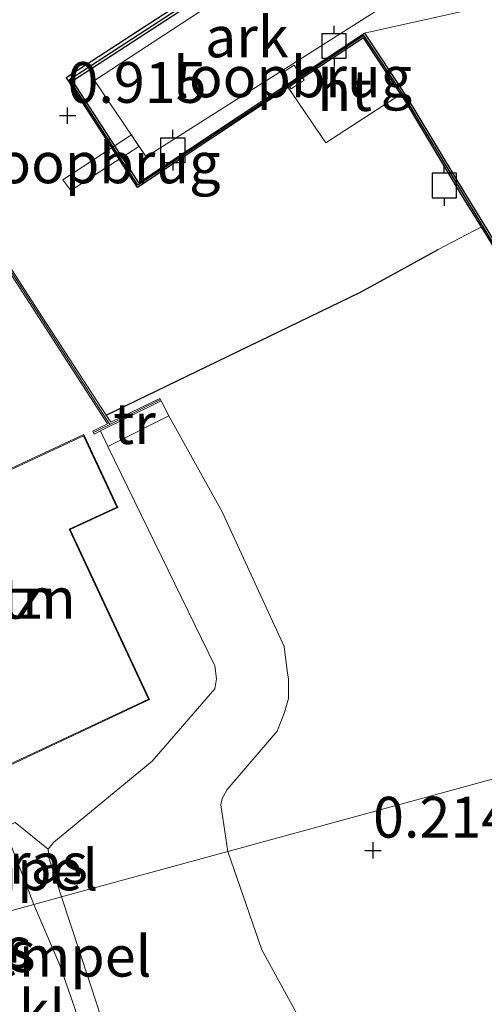
# Model space of a CAD drawing. Units: metres. Extents: x 189993 to 200012, y 499999 to 506253.
# Drawn here: x 193910 to 193938, y 503126 to 503186 of the extents above; entities that cross this region are included whole.
import ezdxf
from ezdxf.enums import TextEntityAlignment as Align

# ---------------------------------------------------------------- set-up
doc = ezdxf.new("R2010")
doc.units = ezdxf.units.M
doc.layers.get('0').update_dxf_attribs({"lineweight": 25})
for name, color, linetype, lineweight in [('B-ME-AL-OVERIG-GV-B6', 7, 'BV-GELEIDERAIL', 18), ('B-ME-GW-HOOGTEPUNT-S-B1', 10, 'Continuous', 25), ('B-ME-GW-KRUINLIJN-L-B1', 93, 'Continuous', 18), ('B-ME-GW-TEENLIJN-L-B1', 93, 'Continuous', 18), ('B-ME-IE-GRASLAND-GV-B6', 93, 'Continuous', 18), ('B-ME-IE-GRONDWERKLIJN-GROND_INGERICHT-GV-B6', 253, 'Continuous', 18), ('B-ME-IE-HULPGEOMETRIE-L-B1', 53, 'Continuous', 18), ('B-ME-IE-TERREINAFSCHEIDING-HAAG-L-B1', 10, 'Continuous', 25), ('B-ME-KG-KADASTRAAL-DAKRAND-L-B1', 13, 'Continuous', 18), ('B-ME-KW-LOOPBRUG-GV-B7', 213, 'Continuous', 18), ('B-ME-MW-MUUR-GV-B6', 8, 'IE-TERREINAFSCHEIDING-KUNSTMATIG', 18), ('B-ME-MW-MUUR-L-B1', 8, 'IE-TERREINAFSCHEIDING-KUNSTMATIG', 18), ('B-ME-OB-WATERLIJN-L-B1', 133, 'OB-WATERLIJN', 18), ('B-ME-OG-BEBOUWING-GV-B6', 173, 'Continuous', 18), ('B-ME-OG-WATER-GV-B6', 153, 'Continuous', 18), ('B-ME-VH-DREMPEL-GV-B6', 8, 'Continuous', 18), ('B-ME-VH-VERH_SOORT-HOUT-GV-B6', 8, 'Continuous', 18), ('B-ME-VH-VERH_SOORT-KLINKERS-GV-B6', 8, 'IE-TERREINAFSCHEIDING-NATUURLIJK-HOUTWAL', 18), ('B-ME-VV-AFMEERCONSTRUCTIE-S-B1', 10, 'Continuous', 25), ('B-ME-VV-KADEMUUR-GV-B6', 10, 'Continuous', 25), ('B-ME-VV-KADEMUUR-L-B1', 10, 'Continuous', 25)]:
    doc.layers.add(name, color=color, linetype=linetype, lineweight=lineweight)
doc.styles.add('NLCS-ISO', font='NLCS-ISO.TTF')
doc.linetypes.add('BV-GELEIDERAIL', pattern='A,10,-3,[108,NLCS.SHX,S=1,R=0,X=0,Y=0],-3', length=16)
doc.linetypes.add('IE-TERREINAFSCHEIDING-KUNSTMATIG', pattern='A,4,[82,NLCS.SHX,S=0.75,R=90,X=0,Y=0],4,-2', length=10)
doc.linetypes.add('IE-TERREINAFSCHEIDING-NATUURLIJK-HOUTWAL', pattern='A,7,-1.5,[67,NLCS.SHX,S=0.75,R=45,X=0,Y=0],-1.5,7,-1.5,[70,NLCS.SHX,S=0.75,R=0,X=0,Y=0],-1.5', length=20)
doc.linetypes.add('OB-WATERLIJN', pattern='A,10,[32,NLCS.SHX,S=2,R=0,X=0,Y=0],-12', length=22)

# ---------------------------------------------------------------- blocks, each defined once
blk = doc.blocks.new('meerpaal')
for p, q in [((0.75, 0.75), (-0.75, 0.75)), ((-0.75, 0.75), (-0.75, -0.75)), ((0.75, -0.75), (0.75, 0.75)), ((-0.75, 0), (-1.25, 0)), ((0.75, 0), (1.25, 0)), ((-0.75, -0.75), (0.75, -0.75))]:
    blk.add_line(p, q)
blk = doc.blocks.new('hoogtepunt')
for p, q in [((-0.5, 0), (0.5, 0)), ((0, 0.5), (0, -0.5))]:
    blk.add_line(p, q)

msp = doc.modelspace()

# ---------------------------------------------------------------- linework, layer by layer
at = {"layer": 'B-ME-AL-OVERIG-GV-B6'}
msp.add_polyline3d([(193929.618, 503192.625, -0.187), (193932.8398, 503187.6797, -0.187), (193917.3683, 503177.8446, -0.187), (193914.2012, 503182.528, -0.187), (193929.618, 503192.625, -0.187)], dxfattribs=at)
at = {"layer": 'B-ME-GW-KRUINLIJN-L-B1'}
for points in [[(193912.1976, 503132.5035, 3.859), (193911.4187, 503134.9018, 3.6647), (193911.3753, 503135.427, 3.656), (193911.7031, 503135.8284, 3.6661), (193917.7372, 503140.8186, 3.5574), (193921.5942, 503145.2472, 3.569), (193921.6851, 503145.8726, 3.5719), (193921.5893, 503146.6549, 3.5719), (193915.0323, 503160.1038, 3.3143), (193914.5766, 503161.0508, 3.3143)], [(193941.3114, 503081.4993, 4.0822), (193934.7329, 503089.5181, 4.0518), (193929.0608, 503096.9476, 4.0039), (193924.5364, 503103.7393, 3.9981), (193920.2425, 503110.7029, 4.0851), (193917.7997, 503115.4604, 4.2127), (193917.1096, 503116.7699, 4.2171), (193916.1537, 503119.5621, 4.2301), (193914.416, 503125.7373, 4.117), (193912.1976, 503132.5035, 3.859)]]:
    msp.add_polyline3d(points, dxfattribs=at)
at = {"layer": 'B-ME-GW-TEENLIJN-L-B1'}
for points in [[(193922.3799, 503135.279, 0.4977), (193921.9568, 503138.1345, 0.5717), (193922.0314, 503138.5345, 0.5702), (193922.3341, 503139.0904, 0.5659), (193925.4159, 503142.6526, 0.6065), (193925.8627, 503143.8039, 0.6079), (193926.0948, 503144.6659, 0.6079), (193926.0931, 503145.8413, 0.6079), (193926.0116, 503146.3544, 0.6079), (193925.8405, 503147.8338, 0.7486), (193922.0288, 503156.0962, 0.9226), (193918.7671, 503161.9733, 1.2533), (193918.2918, 503162.8906, 1.2519)], [(193938.918, 503103.2306, 0.334), (193935.9758, 503108.2519, 0.1643), (193931.4459, 503116.5036, 0.1571), (193924.4596, 503129.2636, 0.4065), (193922.3799, 503135.279, 0.4977)]]:
    msp.add_polyline3d(points, dxfattribs=at)
at = {"layer": 'B-ME-IE-GRASLAND-GV-B6'}
for points in [[(193935.2769, 503172.1816, 0.5938), (193937.9349, 503173.5589, 0.4138), (193940.6315, 503169.1415, 0.4424)], [(193952.7788, 503143.6022, 0.3087), (193922.3799, 503135.279, 0.4977), (193921.9568, 503138.1345, 0.5717), (193922.0314, 503138.5345, 0.5702), (193922.3341, 503139.0904, 0.5659), (193925.4159, 503142.6526, 0.6065), (193925.8627, 503143.8039, 0.6079), (193926.0948, 503144.6659, 0.6079), (193926.0931, 503145.8413, 0.6079), (193926.0116, 503146.3544, 0.6079), (193925.8405, 503147.8338, 0.7486), (193922.0288, 503156.0962, 0.9226), (193918.7671, 503161.9733, 1.2533), (193918.2918, 503162.8906, 1.2519), (193918.2169, 503163.0509, 1.2519), (193915.2034, 503161.5898, 1.6159), (193914.928, 503162.0128, 1.5991), (193930.505, 503169.551, 0.961), (193935.2769, 503172.1816, 0.5938)], [(193915.0323, 503160.1038, 3.3143), (193918.7671, 503161.9733, 1.2533), (193922.0288, 503156.0962, 0.9226), (193925.8405, 503147.8338, 0.7486), (193926.0116, 503146.3544, 0.6079), (193926.0931, 503145.8413, 0.6079), (193926.0948, 503144.6659, 0.6079), (193925.8627, 503143.8039, 0.6079), (193925.4159, 503142.6526, 0.6065), (193922.3341, 503139.0904, 0.5659), (193922.0314, 503138.5345, 0.5702), (193921.9568, 503138.1345, 0.5717), (193922.3799, 503135.279, 0.4977), (193912.1976, 503132.5035, 3.859), (193911.4187, 503134.9018, 3.6647), (193911.3753, 503135.427, 3.656), (193911.7031, 503135.8284, 3.6661), (193917.7372, 503140.8186, 3.5574), (193921.5942, 503145.2472, 3.569), (193921.6851, 503145.8726, 3.5719), (193921.5893, 503146.6549, 3.5719), (193915.0323, 503160.1038, 3.3143)], [(193938.918, 503103.2306, 0.334), (193935.9758, 503108.2519, 0.1643), (193931.4459, 503116.5036, 0.1571), (193924.4596, 503129.2636, 0.4065), (193922.3799, 503135.279, 0.4977), (193952.7788, 503143.6022, 0.3087)], [(193910.492, 503132.038, 3.8314), (193909.8283, 503133.7592, 3.6954), (193908.9281, 503136.0981, 3.585), (193908.6553, 503136.7157, 3.5723), (193909.3566, 503137.063, 3.4762), (193911.3753, 503135.427, 3.656), (193911.4187, 503134.9018, 3.6647), (193912.1976, 503132.5035, 3.859), (193910.492, 503132.038, 3.8314)], [(193912.1976, 503132.5035, 3.859), (193922.3799, 503135.279, 0.4977), (193924.4596, 503129.2636, 0.4065), (193931.4459, 503116.5036, 0.1571), (193935.9758, 503108.2519, 0.1643), (193938.918, 503103.2306, 0.334)], [(193913.5721, 503123.8988, 4.1325), (193912.8938, 503125.9756, 4.1151), (193912.0896, 503128.3171, 4.0325), (193910.492, 503132.038, 3.8314), (193912.1976, 503132.5035, 3.859), (193914.416, 503125.7373, 4.117)], [(193941.3114, 503081.4993, 4.0822), (193934.7329, 503089.5181, 4.0518), (193929.0608, 503096.9476, 4.0039), (193924.5364, 503103.7393, 3.9981), (193920.2425, 503110.7029, 4.0851), (193917.7997, 503115.4604, 4.2127), (193917.1096, 503116.7699, 4.2171), (193916.1537, 503119.5621, 4.2301), (193914.416, 503125.7373, 4.117), (193912.1976, 503132.5035, 3.859)]]:
    msp.add_polyline3d(points, dxfattribs=at)
at = {"layer": 'B-ME-IE-GRONDWERKLIJN-GROND_INGERICHT-GV-B6'}
for points in [[(193925.9439, 503191.478, 0.7275), (193912.483, 503182.7142, 0.7275), (193912.5904, 503182.5492, 0.7275), (193916.8469, 503175.9721, 0.7275), (193926.0891, 503182.093, 0.5288), (193928.3921, 503178.6983, 0.4942), (193932.9861, 503181.6972, 0.4424), (193933.143, 503181.4613, 0.4424), (193936.7753, 503175.4293, 0.4424), (193937.9349, 503173.5589, 0.4138), (193935.2769, 503172.1816, 0.5938), (193930.505, 503169.551, 0.961), (193914.928, 503162.0128, 1.5991), (193910.9992, 503168.0468, 1.3592), (193905.1854, 503177.0348, 1.3244), (193904.5431, 503178.0294, 1.4079), (193896.1392, 503172.3967, 3.3726), (193896.6147, 503171.6356, 3.2697)], [(193907.2472, 503173.4839, 3.54), (193915.0087, 503161.4954, 3.4132), (193914.1006, 503161.0457, 3.6489), (193914.1949, 503160.8618, 3.6489), (193914.5766, 503161.0508, 3.3143), (193915.0323, 503160.1038, 3.3143), (193921.5893, 503146.6549, 3.5719), (193921.6851, 503145.8726, 3.5719), (193921.5942, 503145.2472, 3.569), (193917.7372, 503140.8186, 3.5574), (193911.7031, 503135.8284, 3.6661), (193911.3753, 503135.427, 3.656), (193909.3566, 503137.063, 3.4762)], [(193908.6454, 503140.3961, 3.3418), (193917.5843, 503144.5932, 3.3418), (193912.7147, 503155.0039, 3.3418), (193915.6362, 503156.3604, 3.5492), (193913.5583, 503160.8271, 3.6144), (193902.5702, 503155.7216, 3.3418), (193904.1077, 503152.3906, 3.3418), (193902.7706, 503151.6749, 3.3418), (193906.2333, 503144.1731, 3.3418), (193906.785, 503144.4607, 3.3418), (193908.6454, 503140.3961, 3.3418)]]:
    msp.add_polyline3d(points, dxfattribs=at)
at = {"layer": 'B-ME-IE-HULPGEOMETRIE-L-B1'}
msp.add_polyline3d([(193860.431, 503118.408, 0.447), (193863.573, 503121.055, 0.474), (193871.59, 503124.344, 0.536), (193873.686, 503121.965, 0.492), (193881.8843, 503124.2406, 0.5764), (193892.4398, 503127.1533, 1.5761), (193893.649, 503127.447, 1.74), (193900.1689, 503129.2246, 4.3235), (193900.8377, 503129.4063, 4.3628), (193901.401, 503129.5595, 4.4352), (193905.3316, 503130.6282, 4.4163), (193905.6102, 503130.7067, 4.4014), (193906.0461, 503130.8263, 4.3723), (193907.5442, 503131.2347, 4.0566), (193910.492, 503132.038, 3.8314), (193912.1976, 503132.5035, 3.859), (193922.3799, 503135.279, 0.4977), (193952.7788, 503143.6022, 0.3087)], dxfattribs=at)
at = {"layer": 'B-ME-IE-TERREINAFSCHEIDING-HAAG-L-B1'}
msp.add_polyline3d([(193914.928, 503162.0128, 1.5991), (193930.505, 503169.551, 0.961), (193935.2769, 503172.1816, 0.5938)], dxfattribs=at)
at = {"layer": 'B-ME-KG-KADASTRAAL-DAKRAND-L-B1'}
msp.add_polyline3d([(193908.6699, 503140.4628, 6.1674), (193906.8085, 503144.5293, 6.2008), (193906.2567, 503144.2417, 6.2283), (193902.8357, 503151.6531, 6.2617), (193904.1728, 503152.3687, 6.34), (193902.6366, 503155.6973, 6.4806), (193913.534, 503160.7606, 6.5372), (193915.5698, 503156.3847, 6.6894), (193912.6483, 503155.0281, 6.1776), (193917.5178, 503144.6172, 6.2138), (193908.6699, 503140.4628, 6.1674)], dxfattribs=at)
at = {"layer": 'B-ME-KW-LOOPBRUG-GV-B7'}
for points in [[(193925.6447, 503182.95, 0.5316), (193926.442, 503183.477, 0.5314), (193927.06, 503182.541, 0.5589), (193926.259, 503182.022, 0.5589), (193925.6447, 503182.95, 0.5316)], [(193912.272, 503176.433, 1.032), (193916.472, 503179.202, 1.353), (193916.9329, 503178.4925, 1.3767), (193912.7501, 503175.7773, 1.0373), (193912.272, 503176.433, 1.032)]]:
    msp.add_polyline3d(points, dxfattribs=at)
at = {"layer": 'B-ME-MW-MUUR-GV-B6'}
msp.add_polyline3d([(193903.5385, 503175.6913, 3.2878), (193903.4823, 503175.7741, 3.2878), (193903.4273, 503175.859, 2.0569), (193905.1854, 503177.0348, 1.3244), (193910.9992, 503168.0468, 1.3592), (193914.928, 503162.0128, 1.5991), (193915.2034, 503161.5898, 1.6159), (193918.2169, 503163.0509, 1.2519), (193918.2918, 503162.8906, 1.2519), (193914.5766, 503161.0508, 3.3143), (193914.1949, 503160.8618, 3.6489), (193914.1006, 503161.0457, 3.6489), (193915.0087, 503161.4954, 3.4132), (193907.2472, 503173.4839, 3.54), (193905.1269, 503176.768, 3.4051), (193903.5385, 503175.6913, 3.2878)], dxfattribs=at)
at = {"layer": 'B-ME-MW-MUUR-L-B1'}
msp.add_line((193914.1487, 503160.952, 3.6489), (193918.2489, 503162.9825, 1.2518), dxfattribs=at)
msp.add_polyline3d([(193915.1565, 503161.4511, 3.413), (193907.3312, 503173.5382, 3.54), (193905.1555, 503176.9082, 3.4051), (193903.4823, 503175.7741, 3.2878)], dxfattribs=at)
at = {"layer": 'B-ME-OB-WATERLIJN-L-B1'}
msp.add_polyline3d([(193926.3994, 503191.3009, -0.187), (193912.8667, 503182.4904, -0.187), (193916.905, 503176.2505, -0.187), (193930.7501, 503185.4199, -0.187)], dxfattribs=at)
at = {"layer": 'B-ME-OG-BEBOUWING-GV-B6'}
for points in [[(193914.5766, 503161.0508, 3.3143), (193918.2918, 503162.8906, 1.2519), (193918.7671, 503161.9733, 1.2533), (193915.0323, 503160.1038, 3.3143), (193914.5766, 503161.0508, 3.3143)], [(193908.6454, 503140.3961, 3.3418), (193906.785, 503144.4607, 3.3418), (193906.2333, 503144.1731, 3.3418), (193902.7706, 503151.6749, 3.3418), (193904.1077, 503152.3906, 3.3418), (193902.5702, 503155.7216, 3.3418), (193913.5583, 503160.8271, 3.6144), (193915.6362, 503156.3604, 3.5492), (193912.7147, 503155.0039, 3.3418), (193917.5843, 503144.5932, 3.3418), (193908.6454, 503140.3961, 3.3418)]]:
    msp.add_polyline3d(points, dxfattribs=at)
at = {"layer": 'B-ME-OG-WATER-GV-B6'}
for points in [[(193946.1816, 503188.8786, -0.187), (193930.7501, 503185.4199, -0.187), (193916.905, 503176.2505, -0.187), (193912.8667, 503182.4904, -0.187), (193926.3994, 503191.3009, -0.187)], [(193940.8019, 503169.2462, -0.187), (193936.9462, 503175.5331, -0.187), (193933.3121, 503181.5683, -0.187), (193930.7501, 503185.4199, -0.187), (193946.1816, 503188.8786, -0.187)]]:
    msp.add_polyline3d(points, dxfattribs=at)
at = {"layer": 'B-ME-VH-VERH_SOORT-HOUT-GV-B6'}
msp.add_polyline3d([(193926.0891, 503182.093, 0.5288), (193930.6941, 503185.1429, 0.4424), (193932.9861, 503181.6972, 0.4424), (193928.3921, 503178.6983, 0.4942), (193926.0891, 503182.093, 0.5288)], dxfattribs=at)
at = {"layer": 'B-ME-VH-VERH_SOORT-KLINKERS-GV-B6'}
for points in [[(193908.9281, 503136.0981, 3.585), (193909.8283, 503133.7592, 3.6954), (193910.492, 503132.038, 3.8314), (193907.5442, 503131.2347, 4.0566)], [(193910.492, 503132.038, 3.8314), (193912.0896, 503128.3171, 4.0325), (193912.8938, 503125.9756, 4.1151), (193913.5721, 503123.8988, 4.1325), (193913.9594, 503122.4044, 4.1717), (193914.0183, 503121.6386, 4.1963), (193913.5399, 503118.832, 4.3152), (193913.2277, 503118.1789, 4.3457), (193907.7329, 503127.0487, 4.337), (193907.6983, 503127.1084, 4.338), (193907.9266, 503127.0634, 4.2655), (193908.2388, 503127.112, 4.2336), (193908.4231, 503127.2084, 4.2336), (193908.5581, 503127.3297, 4.2336), (193908.8184, 503127.6264, 4.1365), (193908.7878, 503127.8598, 4.1365), (193907.5442, 503131.2347, 4.0566), (193910.492, 503132.038, 3.8314)]]:
    msp.add_polyline3d(points, dxfattribs=at)
at = {"layer": 'B-ME-VV-KADEMUUR-GV-B6'}
for points in [[(193909.7179, 503232.4637, 0.7275), (193907.5416, 503234.7006, 0.7275), (193903.0489, 503239.0792, 0.7275), (193896.5022, 503244.5252, 0.7275), (193896.7969, 503244.5403, -0.187), (193903.1829, 503239.2279, -0.187), (193907.6831, 503234.842, -0.187), (193910.4853, 503231.9618, -0.187), (193913.9805, 503228.1223, -0.187), (193914.7122, 503228.8034, -0.187), (193917.5041, 503225.9473, -0.187), (193919.965, 503216.2624, -0.187), (193926.3994, 503191.3009, -0.187), (193912.8667, 503182.4904, -0.187), (193916.905, 503176.2505, -0.187), (193930.7501, 503185.4199, -0.187), (193933.3121, 503181.5683, -0.187), (193936.9462, 503175.5331, -0.187), (193940.8019, 503169.2462, -0.187)], [(193940.6315, 503169.1415, 0.4424), (193937.9349, 503173.5589, 0.4138), (193936.7753, 503175.4293, 0.4424), (193933.143, 503181.4613, 0.4424), (193932.9861, 503181.6972, 0.4424), (193930.6941, 503185.1429, 0.4424), (193926.0891, 503182.093, 0.5288), (193916.8469, 503175.9721, 0.7275), (193912.5904, 503182.5492, 0.7275), (193912.483, 503182.7142, 0.7275), (193925.9439, 503191.478, 0.7275), (193919.5805, 503216.164, 0.7275), (193917.1443, 503225.7516, 0.7275), (193917.3103, 503225.8981, 0.7275), (193914.7016, 503228.5203, 0.7275), (193913.9688, 503227.8382, 0.7275), (193910.3396, 503231.8248, 0.7275), (193909.7179, 503232.4637, 0.7275)]]:
    msp.add_polyline3d(points, dxfattribs=at)
at = {"layer": 'B-ME-VV-KADEMUUR-L-B1'}
msp.add_polyline3d([(193950.4562, 503153.3907, 0.4424), (193940.7167, 503169.1939, 0.4424), (193936.8607, 503175.4812, 0.4424), (193933.2276, 503181.5148, 0.4424), (193930.7221, 503185.2814, 0.4424), (193926.0329, 503182.1758, 0.5297), (193925.9912, 503182.1482, 0.746), (193916.876, 503176.1113, 0.7279), (193912.6787, 503182.5963, 0.7279), (193926.1798, 503191.3863, 0.7279), (193919.7796, 503216.215, 0.7279), (193917.3663, 503225.7126, 0.7279), (193917.4072, 503225.9227, 0.7279), (193914.7069, 503228.6618, 0.7279), (193913.9746, 503227.9802, 0.7279), (193910.4124, 503231.8933, 0.7279), (193909.788, 503232.5351, 0.82), (193907.6124, 503234.7713, 0.7279), (193903.1159, 503239.1536, 0.7279), (193896.6495, 503244.5327, 0.7279)], dxfattribs=at)

# ---------------------------------------------------------------- block references
at = {"layer": 'B-ME-GW-HOOGTEPUNT-S-B1', "rotation": 90}
for p in [(193912.557, 503180.377, 0.9147), (193912.557, 503180.377, 0.9147), (193931.284, 503135.352, 0.2144), (193931.284, 503135.352, 0.2144)]:
    msp.add_blockref('hoogtepunt', p, dxfattribs=at)
at = {"layer": 'B-ME-VV-AFMEERCONSTRUCTIE-S-B1', "rotation": 90}
for p in [(193928.895, 503184.636, 3.89), (193919.0077, 503178.2523, 3.663), (193935.6501, 503176.0911, 2.231)]:
    msp.add_blockref('meerpaal', p, dxfattribs=at)

# ---------------------------------------------------------------- texts
at = {"layer": 'B-ME-AL-OVERIG-GV-B6', "ltscale": 0.2, "style": 'NLCS-ISO'}
msp.add_text('ark', height=2.5, dxfattribs=at).set_placement((193923.54336, 503185.19973), align=Align.MIDDLE_CENTER)
at = {"layer": 'B-ME-GW-HOOGTEPUNT-S-B1', "ltscale": 0.2, "style": 'NLCS-ISO'}
for s, p in [('0.915', (193912.557, 503180.377, 0.9147)), ('0.915', (193912.557, 503180.377, 0.9147)), ('0.214', (193931.284, 503135.352, 0.2144)), ('0.214', (193931.284, 503135.352, 0.2144))]:
    msp.add_text(s, height=2.5, dxfattribs=at).set_placement(p, align=Align.BOTTOM_LEFT)
at = {"layer": 'B-ME-IE-GRASLAND-GV-B6', "ltscale": 0.2, "style": 'NLCS-ISO'}
for p in [(193910.42645, 503134.5505), (193906.95405, 503129.3915), (193907.2143, 503129.14905)]:
    msp.add_text('gras', height=2.5, dxfattribs=at).set_placement(p, align=Align.MIDDLE_CENTER)
at = {"layer": 'B-ME-IE-GRONDWERKLIJN-GROND_INGERICHT-GV-B6', "ltscale": 0.2, "style": 'NLCS-ISO'}
msp.add_text('tn', height=2.5, dxfattribs=at).set_placement((193910.17263, 503150.79588), align=Align.MIDDLE_CENTER)
at = {"layer": 'B-ME-KW-LOOPBRUG-GV-B7', "ltscale": 0.2, "style": 'NLCS-ISO'}
for p in [(193926.35217, 503182.74819), (193914.61207, 503177.48154)]:
    msp.add_text('loopbrug', height=2.5, dxfattribs=at).set_placement(p, align=Align.MIDDLE_CENTER)
at = {"layer": 'B-ME-OG-BEBOUWING-GV-B6', "ltscale": 0.2, "style": 'NLCS-ISO'}
for s, p in [('tr', (193916.66445, 503161.50166)), ('hzn', (193910.17263, 503150.79588))]:
    msp.add_text(s, height=2.5, dxfattribs=at).set_placement(p, align=Align.MIDDLE_CENTER)
at = {"layer": 'B-ME-VH-DREMPEL-GV-B6', "ltscale": 0.2, "style": 'NLCS-ISO'}
for p in [(193900.86439, 503134.15175), (193904.12451, 503128.86548)]:
    msp.add_text('belijnde drempel', height=2.5, dxfattribs=at).set_placement(p, align=Align.MIDDLE_CENTER)
at = {"layer": 'B-ME-VH-VERH_SOORT-HOUT-GV-B6', "ltscale": 0.2, "style": 'NLCS-ISO'}
msp.add_text('ht', height=2.5, dxfattribs=at).set_placement((193929.54245, 503181.914), align=Align.MIDDLE_CENTER)
at = {"layer": 'B-ME-VH-VERH_SOORT-KLINKERS-GV-B6', "ltscale": 0.2, "style": 'NLCS-ISO'}
msp.add_text('kl', height=2.5, dxfattribs=at).set_placement((193910.99853, 503125.54754), align=Align.MIDDLE_CENTER)

doc.saveas('drawing.dxf')
